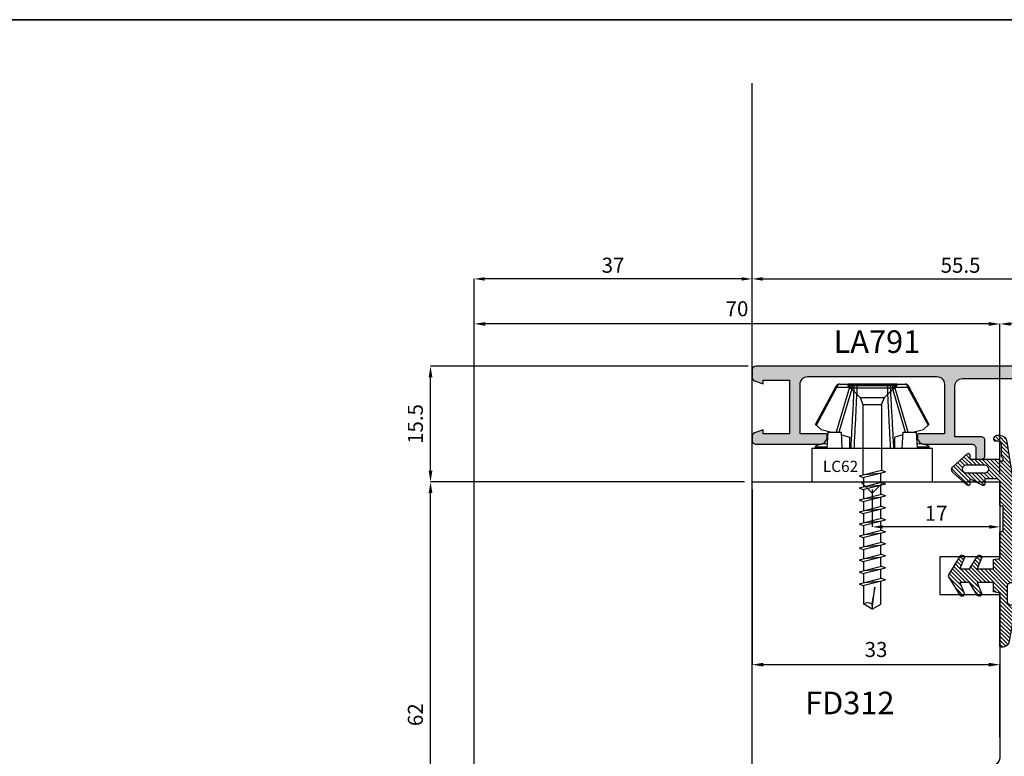
# Model space of a CAD drawing. Units: millimetres. Extents: x -448 to 54529, y -3476 to 755.
# Drawn here: x 1040 to 1172, y -1693 to -1595 of the extents above; entities that cross this region are included whole.
import ezdxf

# ---------------------------------------------------------------- set-up
doc = ezdxf.new("R2010")
doc.units = ezdxf.units.MM
doc.layers.get('0').update_dxf_attribs({"color": 252})
for name, color, linetype in [('Aluminium profile', 10, 'Continuous'), ('MURO', 4, 'Continuous'), ('Quote', 252, 'Continuous'), ('RETINO', 2, 'Continuous'), ('SEZ', 7, 'Continuous')]:
    doc.layers.add(name, color=color, linetype=linetype)
doc.styles.add('ROMANS', font='ARIALN.TTF', dxfattribs={"height": 2})
doc.dimstyles.new('UNIFORM', dxfattribs={"dimtxt": 2, "dimasz": 1.5, "dimexe": 0, "dimexo": 1, "dimgap": 1, "dimtad": 1, "dimrnd": 0.5, "dimdsep": 46, "dimtxsty": 'ROMANS', "dimcen": 2, "dimclrd": 252, "dimclre": 252, "dimclrt": 3, "dimadec": 1, "dimazin": 2, "dimtfac": 1, "dimtmove": 0, "dimatfit": 3, "dimfxl": 0.18, "dimtolj": 1, "dimtzin": 0, "dimarcsym": 0})
doc.dimstyles.new('z', dxfattribs={"dimtxt": 2, "dimasz": 1.4, "dimexe": 0, "dimexo": 1, "dimgap": 0.8, "dimtad": 1, "dimrnd": 0.5, "dimdsep": 46, "dimtxsty": 'ROMANS', "dimcen": -0.5, "dimclrd": 252, "dimclre": 252, "dimclrt": 3, "dimadec": 1, "dimazin": 2, "dimtp": 0.1, "dimtm": 0.2, "dimtfac": 0.5, "dimtmove": 0, "dimatfit": 3, "dimfxl": 0, "dimtolj": 1, "dimlwd": -1, "dimlwe": -1, "dimarcsym": 0})

# ---------------------------------------------------------------- blocks, each defined once
blk = doc.blocks.new('FD601')
at = {"layer": 'SEZ'}
blk.add_line((20.5, 40.1), (20.5, 40.1), dxfattribs=at)
blk.add_lwpolyline([(2.5, 40.1, 0.365977), (-0.46, 37.6, -0.365977), (-3.42, 35.1), (-9.5, 35.1, 0.414214), (-11.5, 33.1), (-11.5, 14.2), (-9.3, 14.2), (-9.3, 12.2), (0, 12.2), (0, 0), (-9.3, 0), (-9.3, -2), (-11.5, -2), (-11.5, -6.9), (-4.5, -6.9), (-4.5, -10.9), (-27.5, -10.9, 0.414214), (-29.5, -12.9), (-29.5, -24.9, 0.414214), (-26.5, -27.9), (38.5, -27.9, 0.414214), (40.5, -25.9), (40.5, 8.1, 0.414214), (38.5, 10.1), (20.5, 10.1), (20.5, 10.1), (20.5, 10.1), (20.5, 10.1), (20.5, 10.1), (20.5, 40.1), (20.5, 40.1), (20.5, 40.1), (20.5, 40.1), (20.5, 40.1), (20.5, 40.1), (20.5, 40.1), (20.5, 40.1), (12, 40.1), (10.5, 38.6), (9, 40.1)], format="xyb", close=True, dxfattribs=at)
at = {"style": 'ROMANS', "flags": 8}
blk.add_attdef('CODICE_ANTA_FD', (13.66, -16.29), '', height=3, dxfattribs=at)
blk = doc.blocks.new('*D399')
at = {"color": 252, "transparency": 16777216}
for p, q in [((37, 77.5), (37, 89.01)), ((38.4, 89.01), (91.1, 89.01)), ((92.5, 77.5), (92.5, 89.01))]:
    blk.add_line(p, q, dxfattribs=at)
for points in [[(38.4, 89.24), (38.4, 88.78), (37, 89.01)], [(91.1, 89.24), (91.1, 88.78), (92.5, 89.01)]]:
    blk.add_solid(points, dxfattribs=at)
at = {"layer": 'DEFPOINTS', "color": 0, "transparency": 16777216}
for p in [(92.5, 89.01), (37, 76.5), (92.5, 76.5)]:
    blk.add_point(p, dxfattribs=at)
at = {"color": 3, "transparency": 16777216, "insert": (64.75, 90.83), "char_height": 2, "attachment_point": 5, "style": 'ROMANS'}
blk.add_mtext('\\A1;55.5', dxfattribs=at)
blk = doc.blocks.new('*D402')
at = {"color": 252, "transparency": 16777216}
for p, q in [((53, 61), (53, 56)), ((70, 61), (70, 56)), ((68.6, 56), (54.4, 56))]:
    blk.add_line(p, q, dxfattribs=at)
for points in [[(54.4, 56.24), (54.4, 55.77), (53, 56)], [(68.6, 56.24), (68.6, 55.77), (70, 56)]]:
    blk.add_solid(points, dxfattribs=at)
at = {"layer": 'DEFPOINTS', "color": 0, "transparency": 16777216}
for p in [(53, 62), (70, 62), (53, 56)]:
    blk.add_point(p, dxfattribs=at)
at = {"color": 3, "transparency": 16777216, "insert": (61.5, 57.81), "char_height": 2, "attachment_point": 5, "style": 'ROMANS'}
blk.add_mtext('\\A1;17', dxfattribs=at)
blk = doc.blocks.new('*D404')
at = {"color": 252, "transparency": 16777216}
for p, q in [((0, 17.5), (0, 89.01)), ((35.6, 89.01), (1.4, 89.01)), ((37, 77.5), (37, 89.01))]:
    blk.add_line(p, q, dxfattribs=at)
for points in [[(1.4, 89.24), (1.4, 88.78), (0, 89.01)], [(35.6, 89.24), (35.6, 88.78), (37, 89.01)]]:
    blk.add_solid(points, dxfattribs=at)
at = {"layer": 'DEFPOINTS', "color": 0, "transparency": 16777216}
for p in [(0, 89.01), (37, 76.5), (0, 16.5)]:
    blk.add_point(p, dxfattribs=at)
at = {"color": 3, "transparency": 16777216, "insert": (18.5, 90.83), "char_height": 2, "attachment_point": 5, "style": 'ROMANS'}
blk.add_mtext('\\A1;37', dxfattribs=at)
blk = doc.blocks.new('*D405')
at = {"color": 252, "transparency": 16777216}
for p, q in [((70, 63), (70, 83.02)), ((82.1, 83.02), (71.4, 83.02)), ((83.5, 63), (83.5, 83.02))]:
    blk.add_line(p, q, dxfattribs=at)
for points in [[(71.4, 83.25), (71.4, 82.78), (70, 83.02)], [(82.1, 83.25), (82.1, 82.78), (83.5, 83.02)]]:
    blk.add_solid(points, dxfattribs=at)
at = {"layer": 'DEFPOINTS', "color": 0, "transparency": 16777216}
for p in [(70, 83.02), (70, 62), (83.5, 62)]:
    blk.add_point(p, dxfattribs=at)
at = {"color": 3, "transparency": 16777216, "insert": (76.75, 84.84), "char_height": 2, "attachment_point": 5, "style": 'ROMANS'}
blk.add_mtext('\\A1;13.5', dxfattribs=at)
blk = doc.blocks.new('*D407')
at = {"color": 252, "lineweight": -2, "transparency": 16777216}
for p, q in [((0, 17.5), (0, 83.02)), ((68.5, 83.02), (1.5, 83.02)), ((70, 63), (70, 83.02))]:
    blk.add_line(p, q, dxfattribs=at)
at = {"color": 252, "transparency": 16777216}
for points in [[(1.5, 83.27), (1.5, 82.77), (0, 83.02)], [(68.5, 83.27), (68.5, 82.77), (70, 83.02)]]:
    blk.add_solid(points, dxfattribs=at)
at = {"layer": 'DEFPOINTS', "color": 0, "transparency": 16777216}
for p in [(0, 83.02), (70, 62), (0, 16.5)]:
    blk.add_point(p, dxfattribs=at)
at = {"color": 3, "transparency": 16777216, "insert": (35, 85.04), "char_height": 2, "attachment_point": 5, "style": 'ROMANS'}
blk.add_mtext('\\A1;70', dxfattribs=at)
blk = doc.blocks.new('de100')
h = blk.add_hatch()
h.set_pattern_fill('ANSI31', color=256, scale=3, style=0)
h.set_pattern_definition([(45, (-5271.3966, -388.45994), (-0.265165043, 0.265165043), [])])
edge = h.paths.add_edge_path(flags=16)
edge.add_line((3.82, 10.92), (5.84, 11.24))
edge.add_arc((5.92, 10.74), 0.5, 0, 98.9501, ccw=False)
edge.add_line((6.42, 10.74), (6.42, 9.5))
edge.add_arc((5.92, 9.5), 0.5, -90, 0, ccw=False)
edge.add_line((5.92, 9), (3.9, 9))
edge.add_arc((3.9, 9.5), 0.5, 180, 270, ccw=False)
edge.add_line((3.4, 9.5), (3.4, 10.42))
edge.add_arc((3.9, 10.42), 0.5, 98.9501, 180, ccw=False)
edge = h.paths.add_edge_path()
edge.add_line((-13.4, 8.2), (-14.9, 8.2))
edge.add_arc((-14.9, 7.7), 0.5, 89.9933, 180)
edge.add_line((-15.4, 7.7), (-15.4, 7.39))
edge.add_arc((-15.6, 7.39), 0.2, 270, 360, ccw=False)
edge.add_line((-15.6, 7.19), (-15.71, 7.19))
edge.add_arc((-15.67, 7.74), 0.56, 230.5903, 265.4867, ccw=False)
edge.add_arc((-15.72, 7.68), 0.477, 180, 230.5903, ccw=False)
edge.add_line((-16.2, 7.68), (-16.2, 7.92))
edge.add_arc((-15.2, 7.92), 1, 96.4066, 180, ccw=False)
edge.add_line((-15.31, 8.92), (5.64, 12.22))
edge.add_arc((5.53, 13.21), 1, 276.4066, 333.4406)
edge.add_arc((16.49, 12.27), 10.08, 151.7334, 177.1731, ccw=False)
edge.add_arc((10.89, 15.62), 3.57, 108.248, 156.5418, ccw=False)
edge.add_arc((9.8, 18.81), 0.2, -42.1169, 98.5739, ccw=False)
edge.add_line((9.95, 18.68), (9.71, 18.29))
edge.add_line((9.71, 18.29), (9.95, 14.37))
edge.add_arc((9.6, 14.17), 0.4, -144.8744, 29.2446, ccw=False)
edge.add_line((9.27, 13.94), (9.19, 16.34))
edge.add_arc((9.12, 16.66), 0.329, 282.1834, 615.028)
edge.add_line((9.04, 16.34), (9.08, 11.31))
edge.add_arc((9.48, 10.47), 0.932, 115.7167, 270)
edge.add_line((9.48, 9.54), (11.26, 9.23))
edge.add_arc((11, 8.25), 1.01, 31.7027, 75.4353, ccw=False)
edge.add_arc((11.15, 8.32), 0.855, 7.9676, 32.7053, ccw=False)
edge.add_line((11.99, 8.43), (12.03, 8.1))
edge.add_arc((11.94, 8.09), 0.0938, -36.3719, 6.9667, ccw=False)
edge.add_arc((11.92, 8.15), 0.15, 270.4325, 311.3573, ccw=False)
edge.add_line((11.92, 8), (9.8, 8))
edge.add_line((9.8, 8), (4.8, 8))
edge.add_line((4.8, 8), (4.65, 7.14))
edge.add_line((4.65, 7.14), (3.53, 7.14))
edge.add_arc((3.55, 6.99), 0.151, 100.2409, 184.1662)
edge.add_line((3.4, 6.98), (3.4, 4.95))
edge.add_line((3.4, 4.95), (4.82, 5.54))
edge.add_arc((4.93, 5.27), 0.289, 67.2773, 112.3287, ccw=False)
edge.add_arc((4.92, 5.25), 0.311, 25.7789, 67.2773, ccw=False)
edge.add_arc((4.91, 5.24), 0.326, -12.127, 25.7789, ccw=False)
edge.add_arc((4.98, 5.23), 0.256, 304.0214, 347.873, ccw=False)
edge.add_line((5.12, 5.01), (3.4, 3.96))
edge.add_line((3.4, 3.96), (3.4, 2.64))
edge.add_line((3.4, 2.64), (4.82, 3.22))
edge.add_arc((4.94, 2.93), 0.312, 69.7426, 111.477, ccw=False)
edge.add_arc((4.95, 2.95), 0.287, 25.0821, 71.4818, ccw=False)
edge.add_arc((4.91, 2.95), 0.336, -14.6373, 22.7205, ccw=False)
edge.add_arc((4.95, 2.94), 0.29, 301.8571, 344.9229, ccw=False)
edge.add_line((5.1, 2.69), (2.64, 1.19))
edge.add_arc((2.5, 1.43), 0.273, 239.3095, 300.749, ccw=False)
edge.add_line((2.36, 1.19), (-0.1, 2.69))
edge.add_arc((0.05, 2.94), 0.29, 195.0771, 238.1429, ccw=False)
edge.add_arc((0.09, 2.95), 0.336, 157.2795, 194.6373, ccw=False)
edge.add_arc((0.05, 2.95), 0.287, 108.5182, 154.9179, ccw=False)
edge.add_arc((0.06, 2.93), 0.312, 68.523, 110.2574, ccw=False)
edge.add_line((0.18, 3.22), (1.6, 2.64))
edge.add_line((1.6, 2.64), (1.6, 3.96))
edge.add_line((1.6, 3.96), (-0.12, 5.01))
edge.add_arc((0.02, 5.23), 0.256, 192.127, 235.9786, ccw=False)
edge.add_arc((0.09, 5.24), 0.326, 154.2211, 192.127, ccw=False)
edge.add_arc((0.08, 5.25), 0.311, 112.7227, 154.2211, ccw=False)
edge.add_arc((0.07, 5.27), 0.289, 67.6713, 112.7227, ccw=False)
edge.add_line((0.18, 5.54), (1.6, 4.95))
edge.add_line((1.6, 4.95), (1.6, 6.98))
edge.add_arc((1.45, 6.99), 0.151, 355.8338, 439.7591)
edge.add_line((1.47, 7.14), (0.33, 7.14))
edge.add_line((0.33, 7.14), (0.2, 8))
edge.add_line((0.2, 8), (-3.33, 8))
edge.add_arc((-3.32, 8.08), 0.0838, 228.3063, 263.8868, ccw=False)
edge.add_arc((-3.32, 8.09), 0.0879, 188.5197, 230.4988, ccw=False)
edge.add_line((-3.41, 8.08), (-3.41, 8.3))
edge.add_arc((-3.51, 8.3), 0.108, 358.8521, 451.106)
edge.add_line((-3.52, 8.41), (-6.66, 8.41))
edge.add_arc((-6.66, 8.3), 0.108, 88.894, 181.1479)
edge.add_line((-6.77, 8.3), (-6.77, 8.08))
edge.add_arc((-6.86, 8.09), 0.0879, 309.5012, 351.4803, ccw=False)
edge.add_arc((-6.86, 8.08), 0.0838, 276.1132, 311.6937, ccw=False)
edge.add_line((-6.85, 8), (-9.91, 8))
edge.add_arc((-9.91, 7.5), 0.5, 90, 180)
edge.add_line((-10.41, 7.5), (-10.41, 5.99))
edge.add_line((-10.41, 5.99), (-9.68, 5.99))
edge.add_arc((-9.69, 5.79), 0.193, 27.5559, 87.03, ccw=False)
edge.add_arc((-9.71, 5.79), 0.213, -18.1653, 24.9206, ccw=False)
edge.add_line((-9.51, 5.73), (-10.41, 3.98))
edge.add_line((-10.41, 3.98), (-9.65, 3.98))
edge.add_arc((-9.68, 3.81), 0.168, 20.8231, 82.3881, ccw=False)
edge.add_arc((-9.75, 3.79), 0.244, -34.3212, 20.5995, ccw=False)
edge.add_line((-9.55, 3.65), (-11.26, 1.73))
edge.add_arc((-11.64, 2.07), 0.5, 221.9225, 318.0775, ccw=False)
edge.add_line((-12.01, 1.73), (-13.73, 3.65))
edge.add_arc((-13.53, 3.79), 0.244, 159.4005, 214.3212, ccw=False)
edge.add_arc((-13.6, 3.81), 0.168, 97.6119, 159.1769, ccw=False)
edge.add_line((-13.62, 3.98), (-13, 3.98))
edge.add_line((-13, 3.98), (-13, 7.8))
edge.add_arc((-12.8, 7.8), 0.2, 116.3878, 180, ccw=False)
edge.add_arc((-13, 8.2), 0.25, 296.3878, 513.6055)
edge.add_arc((-13.4, 8.4), 0.2, 269.9933, 333.6055, ccw=False)
edge = h.paths.add_edge_path(flags=16)
edge.add_arc((-11.7, 3.48), 0.495, 180, 360)
edge.add_line((-11.21, 3.48), (-11.21, 6))
edge.add_arc((-11.7, 6), 0.495, 0, 180)
edge.add_line((-12.2, 6), (-12.2, 3.48))
at = {"layer": 'RETINO'}
for points in [[(-13.4, 8.2), (-14.9, 8.2, 0.414248), (-15.4, 7.7), (-15.4, 7.39, -0.414214), (-15.6, 7.19), (-15.71, 7.19, -0.153452), (-16.03, 7.31, -0.224399), (-16.2, 7.68), (-16.2, 7.92, -0.38183), (-15.31, 8.92), (5.64, 12.22, 0.254126), (6.42, 12.76, -0.11146), (7.61, 17.04, -0.213897), (9.77, 19.01, -0.70471), (9.95, 18.68), (9.71, 18.29), (9.95, 14.37, -0.949952), (9.27, 13.94), (9.19, 16.34, 8.400171), (9.04, 16.34), (9.08, 11.31, 0.797456), (9.48, 9.54), (11.26, 9.23, -0.19317), (11.87, 8.78, -0.108359), (11.99, 8.43), (12.03, 8.1, -0.191387), (12.02, 8.04, -0.180491), (11.92, 8), (9.8, 8), (4.8, 8), (4.65, 7.14), (3.53, 7.14, 0.38349), (3.4, 6.98), (3.4, 4.95), (4.82, 5.54, -0.199145), (5.05, 5.54, -0.183076), (5.21, 5.38, -0.16692), (5.23, 5.17, -0.193709), (5.12, 5.01), (3.4, 3.96), (3.4, 2.64), (4.82, 3.22, -0.184141), (5.05, 3.23, -0.205269), (5.21, 3.08, -0.164463), (5.23, 2.86, -0.190153), (5.1, 2.69), (2.64, 1.19, -0.274693), (2.36, 1.19), (-0.1, 2.69, -0.190153), (-0.23, 2.86, -0.164463), (-0.21, 3.08, -0.205269), (-0.05, 3.23, -0.184141), (0.18, 3.22), (1.6, 2.64), (1.6, 3.96), (-0.12, 5.01, -0.193709), (-0.23, 5.17, -0.16692), (-0.21, 5.38, -0.183076), (-0.05, 5.54, -0.199145), (0.18, 5.54), (1.6, 4.95), (1.6, 6.98, 0.38349), (1.47, 7.14), (0.33, 7.14), (0.2, 8), (-3.33, 8, -0.156509), (-3.37, 8.02, -0.185245), (-3.41, 8.08), (-3.41, 8.3, 0.425783), (-3.52, 8.41), (-6.66, 8.41, 0.425783), (-6.77, 8.3), (-6.77, 8.08, -0.185245), (-6.8, 8.02, -0.156509), (-6.85, 8), (-9.91, 8, 0.414214), (-10.41, 7.5), (-10.41, 5.99), (-9.68, 5.99, -0.265491), (-9.52, 5.88, -0.190244), (-9.51, 5.73), (-10.41, 3.98), (-9.65, 3.98, -0.275282), (-9.52, 3.87, -0.244332), (-9.55, 3.65), (-11.26, 1.73, -0.446039), (-12.01, 1.73), (-13.73, 3.65, -0.244332), (-13.75, 3.87, -0.275282), (-13.62, 3.98), (-13, 3.98), (-13, 7.8, -0.284915), (-12.89, 7.98, 1.391874), (-13.22, 8.31, -0.284915)], [(3.82, 10.92), (5.84, 11.24, -0.460742), (6.42, 10.74), (6.42, 9.5, -0.414214), (5.92, 9), (3.9, 9, -0.414214), (3.4, 9.5), (3.4, 10.42, -0.369167)], [(-12.2, 3.48, 1), (-11.21, 3.48), (-11.21, 6, 1), (-12.2, 6)]]:
    blk.add_lwpolyline(points, format="xyb", close=True, dxfattribs=at)
blk = doc.blocks.new('*D410')
at = {"color": 252, "linetype": 'ByBlock', "lineweight": -2, "transparency": 16777216}
for p, q in [((37, 61), (37, 37.66)), ((68.5, 37.66), (38.5, 37.66)), ((70, 28), (70, 37.66))]:
    blk.add_line(p, q, dxfattribs=at)
at = {"color": 252, "transparency": 16777216}
for points in [[(38.5, 37.91), (38.5, 37.41), (37, 37.66)], [(68.5, 37.91), (68.5, 37.41), (70, 37.66)]]:
    blk.add_solid(points, dxfattribs=at)
at = {"layer": 'DEFPOINTS', "color": 0, "transparency": 16777216}
for p in [(37, 62), (37, 37.66), (70, 27)]:
    blk.add_point(p, dxfattribs=at)
at = {"color": 3, "transparency": 16777216, "insert": (53.5, 39.68), "char_height": 2, "attachment_point": 5, "style": 'ROMANS'}
blk.add_mtext('\\A1;33', dxfattribs=at)
blk = doc.blocks.new('*D411')
at = {"color": 252, "linetype": 'ByBlock', "lineweight": -2, "transparency": 16777216}
for p, q in [((36, 62), (-5.79, 62)), ((-5.79, 1.5), (-5.79, 60.5)), ((19, 0), (-5.79, 0))]:
    blk.add_line(p, q, dxfattribs=at)
at = {"color": 252, "transparency": 16777216}
for points in [[(-6.04, 60.5), (-5.54, 60.5), (-5.79, 62)], [(-6.04, 1.5), (-5.54, 1.5), (-5.79, 0)]]:
    blk.add_solid(points, dxfattribs=at)
at = {"layer": 'DEFPOINTS', "color": 0, "transparency": 16777216}
for p in [(-5.79, 62), (37, 62), (20, 0)]:
    blk.add_point(p, dxfattribs=at)
at = {"color": 3, "transparency": 16777216, "insert": (-7.81, 31), "char_height": 2, "attachment_point": 5, "rotation": 90, "style": 'ROMANS'}
blk.add_mtext('\\A1;62', dxfattribs=at)
blk = doc.blocks.new('*D412')
at = {"color": 252, "linetype": 'ByBlock', "lineweight": -2, "transparency": 16777216}
for p, q in [((36.5, 77.4), (-5.79, 77.4)), ((-5.79, 63.5), (-5.79, 75.9)), ((36, 62), (-5.79, 62))]:
    blk.add_line(p, q, dxfattribs=at)
at = {"color": 252, "transparency": 16777216}
for points in [[(-6.04, 75.9), (-5.54, 75.9), (-5.79, 77.4)], [(-6.04, 63.5), (-5.54, 63.5), (-5.79, 62)]]:
    blk.add_solid(points, dxfattribs=at)
at = {"layer": 'DEFPOINTS', "color": 0, "transparency": 16777216}
for p in [(-5.79, 77.4), (37.5, 77.4), (37, 62)]:
    blk.add_point(p, dxfattribs=at)
at = {"color": 3, "transparency": 16777216, "insert": (-7.81, 69.7), "char_height": 2, "attachment_point": 5, "rotation": 90, "style": 'ROMANS'}
blk.add_mtext('\\A1;15.5', dxfattribs=at)
blk = doc.blocks.new('FD312')
at = {"layer": 'SEZ'}
blk.add_lwpolyline([(-7.5, 10), (8, 10), (8, 0), (0, 0), (0, -5), (8, -5), (8, -26.5, -0.414214), (6.5, -28), (1.5, -28, 0.414214), (0, -29.5), (0, -50.5, -0.414214), (-1.5, -52), (-60.5, -52, -0.414214), (-62, -50.5), (-62, -44), (-62, -44), (-62, -35.5, -0.414214), (-60.5, -34), (-25, -34), (-25, 10), (-10.5, 10), (-9, 8.5)], format="xyb", close=True, dxfattribs=at)
at = {"style": 'ROMANS', "flags": 8}
blk.add_attdef('CODICE_FD', (-17.93, -20.94), '', height=3, dxfattribs=at)
blk = doc.blocks.new('LVP106')
for p, q in [((-3.25, 35), (3.25, 35)), ((-3.25, 35), (-3.25, 34.8)), ((-3.25, 34.8), (-1.62, 33.17)), ((-3.25, 34.8), (3.25, 34.8)), ((3.25, 34.8), (1.62, 33.17)), ((3.25, 35), (3.25, 34.8)), ((-1.62, 33.17), (-1.24, 32.25)), ((-1.62, 33.17), (1.62, 33.17)), ((1.24, 32.25), (1.62, 33.17)), ((-1.24, 32.25), (-1.24, 22.89)), ((-1.24, 32.25), (1.24, 32.25)), ((1.24, 32.25), (1.24, 23.52)), ((-1.76, 22.76), (1.24, 23.52)), ((-1.76, 22.76), (-1.24, 22.55)), ((-1.24, 22.55), (1.76, 23.31)), ((-1.12, 21.32), (-1.12, 22.58)), ((-1.02, 22.94), (1.02, 23.12)), ((1.12, 21.89), (1.12, 23.15)), ((1.24, 23.52), (1.76, 23.31)), ((-1.76, 21.16), (1.24, 21.92)), ((-1.76, 21.16), (-1.24, 20.95)), ((-1.24, 20.95), (1.76, 21.71)), ((-1.12, 19.72), (-1.12, 20.98)), ((-1.02, 21.34), (1.02, 21.52)), ((1.12, 20.29), (1.12, 21.55)), ((1.24, 21.92), (1.76, 21.71)), ((-1.76, 19.56), (1.24, 20.32)), ((-1.24, 19.35), (1.76, 20.11)), ((-1.02, 19.74), (1.02, 19.92)), ((1.12, 18.69), (1.12, 19.95)), ((1.24, 20.32), (1.76, 20.11)), ((-1.76, 19.56), (-1.24, 19.35)), ((-1.76, 17.96), (1.24, 18.72)), ((-1.24, 17.75), (1.76, 18.51)), ((-1.12, 18.12), (-1.12, 19.38)), ((1.12, 17.09), (1.12, 18.35)), ((1.24, 18.72), (1.76, 18.51)), ((-1.76, 17.96), (-1.24, 17.75)), ((-1.76, 16.36), (1.24, 17.12)), ((-1.12, 16.52), (-1.12, 17.78)), ((-1.02, 18.14), (1.02, 18.32)), ((1.24, 17.12), (1.76, 16.91)), ((-1.76, 16.36), (-1.24, 16.15)), ((-1.24, 16.15), (1.76, 16.91)), ((-1.12, 14.92), (-1.12, 16.18)), ((-1.02, 16.54), (1.02, 16.72)), ((1.12, 15.49), (1.12, 16.75)), ((-1.76, 14.76), (1.24, 15.52)), ((-1.76, 14.76), (-1.24, 14.55)), ((-1.24, 14.55), (1.76, 15.31)), ((-1.12, 13.32), (-1.12, 14.58)), ((-1.02, 14.94), (1.02, 15.12)), ((1.12, 13.89), (1.12, 15.15)), ((1.24, 15.52), (1.76, 15.31)), ((-1.76, 13.16), (1.24, 13.92)), ((-1.76, 13.16), (-1.24, 12.95)), ((-1.24, 12.95), (1.76, 13.71)), ((-1.02, 13.34), (1.02, 13.52)), ((1.12, 12.29), (1.12, 13.55)), ((1.24, 13.92), (1.76, 13.71)), ((-1.76, 11.56), (1.24, 12.32)), ((-1.24, 11.35), (1.76, 12.11)), ((-1.12, 11.72), (-1.12, 12.98)), ((-1.02, 11.74), (1.02, 11.92)), ((1.12, 10.69), (1.12, 11.95)), ((1.24, 12.32), (1.76, 12.11)), ((-1.76, 11.56), (-1.24, 11.35)), ((-1.76, 9.96), (1.24, 10.72)), ((-1.24, 9.75), (1.76, 10.51)), ((-1.12, 10.12), (-1.12, 11.38)), ((1.24, 10.72), (1.76, 10.51)), ((-1.76, 9.96), (-1.24, 9.75)), ((-1.12, 8.52), (-1.12, 9.78)), ((-1.02, 10.14), (1.02, 10.32)), ((1.12, 9.09), (1.12, 10.35)), ((-1.76, 8.36), (1.24, 9.12)), ((-1.76, 8.36), (-1.24, 8.15)), ((-1.24, 8.15), (1.76, 8.91)), ((-1.13, 5.69), (-1.13, 8.18)), ((-1.02, 8.54), (1.02, 8.72)), ((0.32, 7.93), (-0.04, 5.7)), ((0, 5), (0.32, 7.93)), ((1.13, 5.69), (1.13, 8.75)), ((1.24, 9.12), (1.76, 8.91)), ((0, 5), (-1.13, 5.69)), ((-0.04, 5.7), (0, 5)), ((0, 5), (1.13, 5.69))]:
    blk.add_line(p, q)
blk.add_arc((-0.58, 4.78), 1.07, 60.0755, 120.9537)
blk = doc.blocks.new('LC62')
at = {"layer": 'Quote'}
for p, q in [((-4.5, -8), (-4.5, 8)), ((0, 8), (-4.5, 8)), ((0, -8), (0, 8)), ((-12.74, 4.81), (-7.63, 7.55)), ((-12.62, 4.7), (-7.53, 7.43)), ((-6.98, 6.8), (-7.63, 7.55)), ((-6.6, 5.4), (-6.98, 6.8)), ((-4.5, 7.6), (-4.66, 7.59)), ((-4.66, 5.99), (-4.66, 7.59)), ((-4.5, 6), (-6.6, 5.89)), ((-6.6, 4.11), (-6.6, 5.89)), ((-13, -4.37), (-13, 4.37)), ((-6.6, 4.79), (-12.62, 3.01)), ((-12.62, 3.01), (-12.62, 4.7)), ((-6.6, 4.44), (-12.53, 2.69)), ((-4.5, 4), (-6.6, 4.11)), ((-6.25, 4.09), (-5.95, 3)), ((-13, 2.69), (-12.53, 2.69)), ((-12.53, 2.44), (-12.53, 2.69)), ((-4.5, 3), (-5.95, 3)), ((-13, 2.44), (-12.53, 2.44)), ((-12.53, -2.04), (-12.53, 2.04)), ((-13, -2.44), (-12.53, -2.44)), ((-12.53, -2.69), (-12.53, -2.44)), ((-13, -2.69), (-12.53, -2.69)), ((-12.62, -3.01), (-6.6, -4.79)), ((-12.62, -4.7), (-12.62, -3.01)), ((-12.53, -2.69), (-6.6, -4.44)), ((-6.25, -4.09), (-5.95, -3)), ((-4.5, -3), (-5.95, -3)), ((-7.63, -7.55), (-12.74, -4.81)), ((-7.53, -7.43), (-12.62, -4.7)), ((-4.5, -4), (-6.6, -4.11)), ((-6.6, -5.89), (-6.6, -4.11)), ((-6.98, -6.8), (-6.6, -5.4)), ((-4.5, -6), (-6.6, -5.89)), ((-4.66, -7.59), (-4.66, -5.99)), ((-7.63, -7.55), (-6.98, -6.8)), ((-4.66, -7.59), (-4.5, -7.6)), ((0, -8), (-4.5, -8))]:
    blk.add_line(p, q, dxfattribs=at)
for centre, radius, start, end in [((-3.05, 6.4), 2, 143.6311, 192.3401), ((-12.5, 4.37), 0.5, 118.2, 180), ((-12.5, -4.37), 0.5, 180, 241.8), ((-3.05, -6.4), 2, 167.6599, 216.3689)]:
    blk.add_arc(centre, radius, start, end, dxfattribs=at)
for points, start_tangent, end_tangent in [([(-13, 4.37), (-12.98, 4.46), (-12.93, 4.54), (-12.85, 4.61), (-12.74, 4.67), (-12.62, 4.7)], (0, 1), (0.987373, 0.158413)), ([(-12.62, 4.7), (-12.66, 4.75), (-12.69, 4.79), (-12.72, 4.81), (-12.74, 4.81)], (-0.588572, 0.808445), (-0.881303, -0.472551)), ([(-13, 2.69), (-12.98, 2.78), (-12.93, 2.86), (-12.85, 2.93), (-12.74, 2.98), (-12.62, 3.01)], (0, 1), (0.987373, 0.158413)), ([(-12.53, 2.69), (-12.55, 2.78), (-12.58, 2.86), (-12.6, 2.94), (-12.62, 3.01)], (-0.282758, 0.959191), (-0.236722, 0.971577)), ([(-4.5, 2.87), (-7.17, 2.73), (-9.85, 2.58), (-12.53, 2.44)], (-0.998625, -0.05243), (-0.998507, -0.054615)), ([(-13, 1.84), (-12.98, 1.9), (-12.91, 1.95), (-12.81, 1.99), (-12.68, 2.02), (-12.53, 2.04)], (0, 1), (0.999608, 0.027987)), ([(-12.53, 2.04), (-12.53, 2.17), (-12.53, 2.3), (-12.53, 2.44)], (0.015823, 0.999875), (0.027172, 0.999631)), ([(-4.5, 2.44), (-7.18, 2.3), (-9.85, 2.17), (-12.53, 2.04)], (-0.998794, -0.049093), (-0.998736, -0.050264)), ([(-13, -1.84), (-12.98, -1.9), (-12.91, -1.95), (-12.81, -1.99), (-12.68, -2.02), (-12.53, -2.04)], (0, -1), (0.999608, -0.027987)), ([(-12.53, -2.44), (-12.53, -2.3), (-12.53, -2.17), (-12.53, -2.04)], (-0.027172, 0.999631), (-0.015823, 0.999875)), ([(-12.53, -2.04), (-9.85, -2.17), (-7.18, -2.3), (-4.5, -2.44)], (0.998736, -0.050264), (0.998794, -0.049093)), ([(-12.53, -2.44), (-9.85, -2.58), (-7.17, -2.73), (-4.5, -2.87)], (0.998507, -0.054615), (0.998625, -0.05243)), ([(-13, -2.69), (-12.98, -2.78), (-12.93, -2.86), (-12.85, -2.93), (-12.74, -2.98), (-12.62, -3.01)], (0, -1), (0.987373, -0.158413)), ([(-12.62, -3.01), (-12.6, -2.94), (-12.58, -2.86), (-12.55, -2.78), (-12.53, -2.69)], (0.236722, 0.971577), (0.282758, 0.959191)), ([(-13, -4.37), (-12.98, -4.46), (-12.93, -4.54), (-12.85, -4.61), (-12.74, -4.67), (-12.62, -4.7)], (0, -1), (0.987373, -0.158413)), ([(-12.74, -4.81), (-12.72, -4.81), (-12.69, -4.79), (-12.66, -4.75), (-12.62, -4.7)], (0.881303, -0.472551), (0.588572, 0.808445))]:
    blk.add_spline(points, degree=3, dxfattribs=dict(at, start_tangent=start_tangent, end_tangent=end_tangent))
at = {"rotation": 90}
blk.add_blockref('LVP106', (21.96, 0), dxfattribs=at)
at = {"layer": 'Quote', "style": 'ROMANS'}
blk.add_text('LC62', height=1.5, rotation=90, dxfattribs=at).set_placement((-1.31, -6.57))
blk = doc.blocks.new('LA791')
at = {"layer": 'Aluminium profile'}
h = blk.add_hatch(color=253, dxfattribs=at)
edge = h.paths.add_edge_path()
edge.add_arc((-16.6, -0.4), 1, 270, 360)
edge.add_line((-15.6, -0.4), (-15.6, -0.2))
edge.add_arc((-15.8, -0.2), 0.2, 0, 90)
edge.add_line((-15.8, 0), (-19.2, 0))
edge.add_line((-19.2, 0), (-19.2, 6.6))
edge.add_arc((-18.2, 6.6), 1, 90, 180, ccw=False)
edge.add_line((-18.2, 7.6), (-1, 7.6))
edge.add_arc((-1, 6.6), 1, 0, 90, ccw=False)
edge.add_line((0, 6.6), (0, 0))
edge.add_line((0, 0), (-3.4, 0))
edge.add_arc((-3.4, -0.2), 0.2, 90, 180)
edge.add_line((-3.6, -0.2), (-3.6, -0.4))
edge.add_arc((-2.6, -0.4), 1, 180, 270)
edge.add_line((-2.6, -1.4), (3.7, -1.4))
edge.add_arc((3.7, -1.9), 0.5, 0, 90, ccw=False)
edge.add_line((4.2, -1.9), (4.2, -3.4))
edge.add_line((4.2, -3.4), (4.9, -3.4))
edge.add_arc((4.9, -2.9), 0.5, 270, 360)
edge.add_line((5.4, -2.9), (5.4, -0.9))
edge.add_arc((4.9, -0.9), 0.5, 0, 90)
edge.add_line((4.9, -0.4), (1.4, -0.4))
edge.add_line((1.4, -0.4), (1.4, 6.35))
edge.add_arc((2.4, 6.35), 1, 90, 180, ccw=False)
edge.add_line((2.4, 7.35), (22.4, 7.35))
edge.add_line((22.4, 7.35), (22.4, 4.95))
edge.add_line((22.4, 4.95), (20, 4.95))
edge.add_line((20, 4.95), (20, 4.45))
edge.add_arc((20.5, 4.45), 0.5, 180, 270)
edge.add_line((20.5, 3.95), (23.9, 3.95))
edge.add_arc((23.9, 4.95), 1, 270, 360)
edge.add_line((24.9, 4.95), (24.9, 5.05))
edge.add_arc((24.7, 5.05), 0.2, 0, 90)
edge.add_line((24.7, 5.25), (23.8, 5.25))
edge.add_line((23.8, 5.25), (23.8, 7.55))
edge.add_line((23.8, 7.55), (28.5, 7.55))
edge.add_line((28.5, 7.55), (28.5, 5.25))
edge.add_line((28.5, 5.25), (27.6, 5.25))
edge.add_arc((27.6, 5.05), 0.2, 90, 180)
edge.add_line((27.4, 5.05), (27.4, 4.95))
edge.add_arc((28.4, 4.95), 1, 180, 270)
edge.add_line((28.4, 3.95), (29.4, 3.95))
edge.add_arc((29.4, 4.45), 0.5, 270, 360)
edge.add_line((29.9, 4.45), (29.9, 8.5))
edge.add_arc((29.4, 8.5), 0.5, 0, 90)
edge.add_line((29.4, 9), (-25.1, 9))
edge.add_arc((-25.1, 8.5), 0.5, 90, 174.1932)
edge.add_line((-25.6, 8.55), (-25.6, 7.51))
edge.add_arc((-25.1, 7.51), 0.5, 180, 251.5651)
edge.add_line((-25.26, 7.04), (-24.1, 6.65))
edge.add_line((-24.1, 6.65), (-24.1, 7.15))
edge.add_line((-24.1, 7.15), (-20.6, 7.15))
edge.add_line((-20.6, 7.15), (-20.6, 0))
edge.add_line((-20.6, 0), (-24.1, 0))
edge.add_line((-24.1, 0), (-24.1, 0.5))
edge.add_line((-24.1, 0.5), (-25.26, 0.11))
edge.add_arc((-25.1, -0.36), 0.5, 108.4349, 180)
edge.add_line((-25.6, -0.36), (-25.6, -0.9))
edge.add_arc((-25.1, -0.9), 0.5, 180, 270)
edge.add_line((-25.1, -1.4), (-16.6, -1.4))
blk.add_lwpolyline([(-16.6, -1.4, 0.414214), (-15.6, -0.4), (-15.6, -0.2, 0.414214), (-15.8, 0), (-19.2, 0), (-19.2, 6.6, -0.414214), (-18.2, 7.6), (-1, 7.6, -0.414214), (0, 6.6), (0, 0), (-3.4, 0, 0.414214), (-3.6, -0.2), (-3.6, -0.4, 0.414214), (-2.6, -1.4), (3.7, -1.4, -0.414214), (4.2, -1.9), (4.2, -3.4), (4.9, -3.4, 0.414214), (5.4, -2.9), (5.4, -0.9, 0.414214), (4.9, -0.4), (1.4, -0.4), (1.4, 6.35, -0.414214), (2.4, 7.35), (22.4, 7.35), (22.4, 4.95), (20, 4.95), (20, 4.45, 0.414214), (20.5, 3.95), (23.9, 3.95, 0.414214), (24.9, 4.95), (24.9, 5.05, 0.414214), (24.7, 5.25), (23.8, 5.25), (23.8, 7.55), (28.5, 7.55), (28.5, 5.25), (27.6, 5.25, 0.414214), (27.4, 5.05), (27.4, 4.95, 0.414214), (28.4, 3.95), (29.4, 3.95, 0.414214), (29.9, 4.45), (29.9, 8.5, 0.414214), (29.4, 9), (-25.1, 9, 0.384831), (-25.6, 8.55), (-25.6, 7.51, 0.322823), (-25.26, 7.04), (-24.1, 6.65), (-24.1, 7.15), (-20.6, 7.15), (-20.6, 0), (-24.1, 0), (-24.1, 0.5), (-25.26, 0.11, 0.322823), (-25.6, -0.36), (-25.6, -0.9, 0.414214), (-25.1, -1.4)], format="xyb", close=True, dxfattribs=at)
at = {"layer": 'Aluminium profile', "style": 'ROMANS', "flags": 8}
blk.add_attdef('CODICE_GUARNIZIONE', (-3.56, 10.76), '', height=3, dxfattribs=at)
at = {"layer": 'Aluminium profile', "color": 252, "style": 'ROMANS', "flags": 9}
for p in [(-15.99, 5.59), (7.76, 5.59)]:
    blk.add_attdef('CODICE_SQUADRETTA', p, '', height=1, dxfattribs=at)
blk = doc.blocks.new('Nodo3.1')
at = {"layer": 'MURO'}
blk.add_line((36.997, 18), (36.997, 115.073), dxfattribs=at)
ref = blk.add_blockref('LA791', (62.6, 68.4))
ref.add_attrib('CODICE_GUARNIZIONE', 'LA791', (47.857, 79.161), dxfattribs={"layer": 'Aluminium profile', "height": 3, "style": 'ROMANS'})
at = {"rotation": 270}
for name, p in [('LC62', (53, 62)), ('de100', (62, 52))]:
    blk.add_blockref(name, p, dxfattribs=at)
ref = blk.add_blockref('FD312', (62, 52))
ref.add_attrib('CODICE_FD', 'FD312', (44.067, 31.063), dxfattribs={"height": 3, "style": 'ROMANS'})
ref = blk.add_blockref('FD601', (85.5, 6.9))
ref.add_attrib('CODICE_ANTA_FD', 'FD601', (99.164, -9.386), dxfattribs={"height": 3, "style": 'ROMANS'})
for base, p1, p2, dimstyle, picture, middle in [((0, 89.01), (37, 76.5), (0, 16.5), 'z', '*D404', (18.5, 90.831)), ((92.5, 89.01), (37, 76.5), (92.5, 76.5), 'z', '*D399', (64.75, 90.827)), ((0, 83.017), (70, 62), (0, 16.5), 'UNIFORM', '*D407', (35, 85.038)), ((70, 83.017), (83.5, 62), (70, 62), 'z', '*D405', (76.75, 84.838)), ((53, 56.004), (70, 62), (53, 62), 'z', '*D402', (61.5, 57.808))]:
    dim = blk.add_linear_dim(base=base, p1=p1, p2=p2, dimstyle=dimstyle)
    dim.commit()
    dim.dimension.update_dxf_attribs({"geometry": picture, "text_midpoint": middle})
for base, p1, p2, picture, middle in [((-5.786, 77.4), (36.997, 62), (37.497, 77.4), '*D412', (-7.808, 69.7)), ((-5.786, 62), (20, 0), (36.997, 62), '*D411', (-7.808, 31))]:
    dim = blk.add_linear_dim(base=base, p1=p1, p2=p2, angle=90, dimstyle='UNIFORM', override={"dimfxl": 0, "dimarcsym": 1})
    dim.commit()
    dim.dimension.update_dxf_attribs({"geometry": picture, "text_midpoint": middle})
dim = blk.add_linear_dim(base=(36.997, 37.659), p1=(70, 27), p2=(36.997, 62), dimstyle='UNIFORM', override={"dimfxl": 0, "dimarcsym": 1})
dim.commit()
dim.dimension.update_dxf_attribs({"geometry": '*D410', "text_midpoint": (53.499, 39.68)})

msp = doc.modelspace()

# ---------------------------------------------------------------- linework, layer by layer
at = {"layer": 'DEFPOINTS'}
for points in [[(1030.035, -1359.369), (1289.48, -1359.369), (1289.48, -1594.601), (1030.035, -1594.601)], [(1030.035, -1594.601), (1289.48, -1594.601), (1289.48, -1829.832), (1030.035, -1829.832)]]:
    msp.add_lwpolyline(points, close=True, dxfattribs=at)

# ---------------------------------------------------------------- block references
at = {"layer": 'Quote'}
msp.add_blockref('Nodo3.1', (1100.937, -1718.119), dxfattribs=at)

doc.saveas('drawing.dxf')
